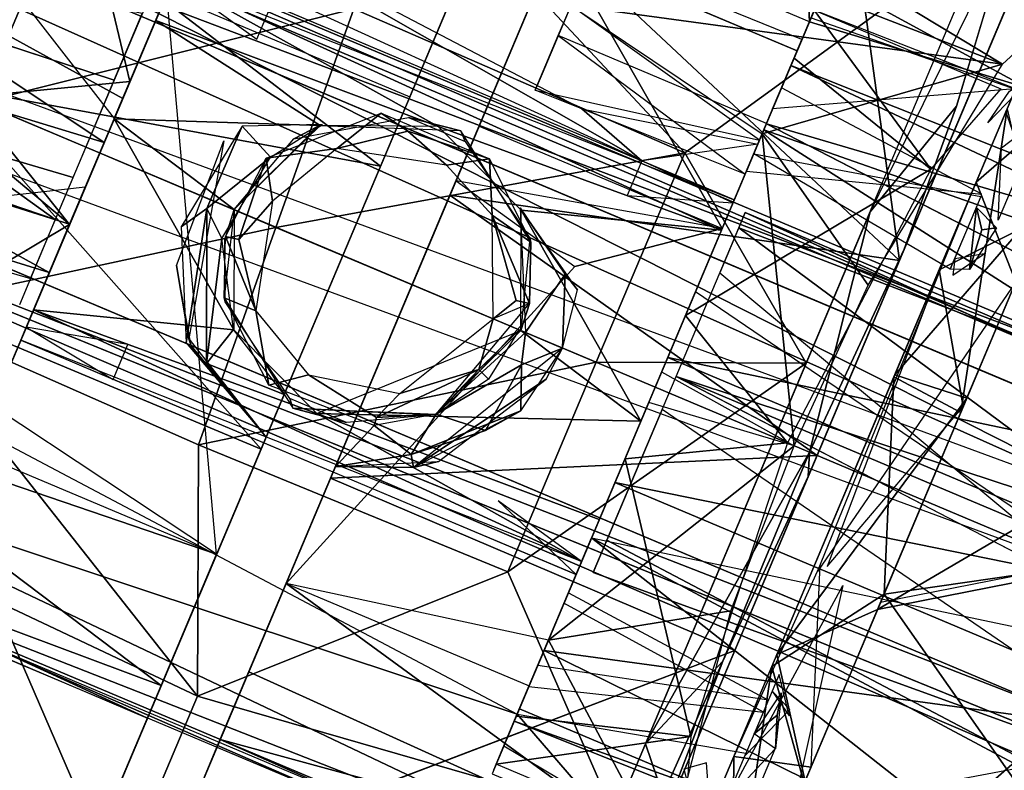
# Model space of a CAD drawing. Units: inches. Extents: x -14.2 to 14.7, y -14 to 12.5.
# Drawn here: x -13.3 to -12.5, y -1.1 to -0.5 of the extents above; entities that cross this region are included whole.
import ezdxf

# ---------------------------------------------------------------- set-up
doc = ezdxf.new("R2010")
doc.units = ezdxf.units.IN
doc.header["$MEASUREMENT"] = 0
doc.layers.add('SEAT-CASTER', color=5, linetype='Continuous')

msp = doc.modelspace()

# ---------------------------------------------------------------- linework, layer by layer
at = {"layer": 'SEAT-CASTER'}
for points in [[(-13.45598, 0.03765, 1.8146), (-13.42929, -0.58452, 1.97032), (-13.15015, 0.07763, 1.69241)], [(-13.42762, -0.58055, 1.83259), (-13.47023, -0.02144, 1.69302), (-13.26899, -0.20457, 1.74212)], [(-13.23642, -0.27918, 1.85599), (-13.37171, -0.44789, 1.96492), (-13.34744, -0.54222, 1.91442)], [(-13.65206, -0.33723, 0.72334), (-13.20346, -0.63666, 0.70125), (-13.71296, -0.48158, 0.70488)], [(-13.65206, -0.33723, 0.72334), (-13.12784, -0.45748, 0.78632), (-13.20346, -0.63666, 0.70125)], [(-13.73792, -0.54073, 1.24975), (-13.23052, -0.70083, 1.26545), (-13.65542, -0.34517, 1.2532)], [(-13.65542, -0.34517, 1.2532), (-13.18896, -0.60231, 1.26821), (-13.11481, -0.42654, 1.14565)], [(-13.65542, -0.34517, 1.2532), (-13.23052, -0.70083, 1.26545), (-13.18896, -0.60231, 1.26821)], [(-13.52638, -0.38925, 1.0979), (-12.34767, -0.83647, 0.98655), (-13.50846, -0.34677, 0.98655)], [(-13.50846, -0.34677, 0.98655), (-12.35198, -0.84666, 0.92858), (-13.51274, -0.35695, 0.92858)], [(-13.50846, -0.34677, 0.98655), (-12.34767, -0.83647, 0.98655), (-12.35198, -0.84666, 0.92858)], [(-13.51274, -0.35695, 0.92858), (-12.38637, -0.92817, 0.84012), (-13.53616, -0.41245, 0.85474)], [(-13.51274, -0.35695, 0.92858), (-12.35198, -0.84666, 0.92858), (-12.38637, -0.92817, 0.84012)], [(-13.18325, -0.58879, 1.31561), (-13.31032, -0.60127, 1.32119), (-13.23501, -0.3721, 1.21931)], [(-13.09198, -0.37243, 1.84623), (-13.12525, -0.4513, 1.37451), (-13.30576, -0.87918, 1.32648)], [(-13.18325, -0.58879, 1.31561), (-13.23501, -0.3721, 1.21931), (-13.11495, -0.42687, 1.22318)], [(-12.77311, -0.37626, 1.79136), (-12.86029, -0.58291, 1.55469), (-12.78245, -0.3984, 0.95111)], [(-13.09566, -0.38118, 0.57316), (-12.82362, -0.49596, 0.67275), (-12.66039, -0.56482, 0.57316)], [(-13.52638, -0.38925, 1.0979), (-12.36561, -0.87897, 1.0979), (-12.34767, -0.83647, 0.98655)], [(-13.35719, -0.64699, 1.91852), (-13.22572, -0.42743, 1.93813), (-13.25388, -0.40173, 1.89617)], [(-12.80678, -0.45605, 1.24135), (-12.49934, -0.57534, 1.23562), (-12.78438, -0.403, 1.09756)], [(-12.78438, -0.403, 1.09756), (-12.49934, -0.57534, 1.23562), (-12.45537, -0.53466, 1.02592)], [(-13.53616, -0.41245, 0.85474), (-12.38637, -0.92817, 0.84012), (-13.56967, -0.49187, 0.82907)], [(-12.95972, -0.41834, 1.92177), (-13.00784, -0.53186, 1.95434), (-12.74845, -0.64469, 1.95062)], [(-12.74845, -0.64469, 1.95062), (-12.51081, -0.47218, 1.85652), (-12.95972, -0.41834, 1.92177)], [(-13.22572, -0.42743, 1.93813), (-13.35719, -0.64699, 1.91852), (-13.30071, -0.60532, 1.95687)], [(-13.00784, -0.53186, 1.95434), (-13.22572, -0.42743, 1.93813), (-13.30071, -0.60532, 1.95687)], [(-13.26941, -0.43852, 1.88285), (-12.98694, -0.65517, 1.89079), (-13.33389, -0.59133, 1.89807)], [(-13.26941, -0.43852, 1.88285), (-12.90251, -0.45507, 1.84327), (-12.98694, -0.65517, 1.89079)], [(-13.12317, -0.4464, 1.35544), (-13.27998, -0.50917, 1.40757), (-13.19556, -0.61795, 1.41853)], [(-12.90251, -0.45507, 1.84327), (-13.15445, -0.52051, 1.65584), (-12.964, -0.60085, 1.65584)], [(-13.12651, -0.45428, 0.57316), (-12.7822, -0.65102, 0.75279), (-13.14038, -0.48718, 0.70838)], [(-12.82909, -0.61023, 0.67946), (-12.7822, -0.65102, 0.75279), (-13.12651, -0.45428, 0.57316)], [(-12.61179, -0.49815, 1.81886), (-12.46294, -0.4513, 1.76902), (-12.5802, -0.72928, 1.88285)], [(-12.83773, -0.52941, 1.33013), (-12.49934, -0.57534, 1.23562), (-12.80678, -0.45605, 1.24135)], [(-12.43147, -0.45785, 0.19047), (-12.41861, -0.57961, 0.0718), (-12.52014, -0.66788, 0.09066)], [(-13.55963, -0.46807, 1.14389), (-13.24178, -0.69714, 1.13358), (-13.60421, -0.57374, 1.11893)], [(-13.55963, -0.46807, 1.14389), (-13.19571, -0.58791, 1.13551), (-13.24178, -0.69714, 1.13358)], [(-12.49249, -0.46491, 1.84515), (-12.6032, -0.69118, 1.93768), (-12.53556, -0.60834, 1.8946)], [(-12.84808, -0.47803, 1.84327), (-12.5802, -0.72928, 1.88285), (-12.9325, -0.67814, 1.89079)], [(-12.71915, -0.70415, 1.65584), (-12.84808, -0.47803, 1.84327), (-12.9096, -0.6238, 1.65584)], [(-12.61179, -0.49815, 1.81886), (-12.5802, -0.72928, 1.88285), (-12.84808, -0.47803, 1.84327)], [(-12.84808, -0.47803, 1.84327), (-12.71915, -0.70415, 1.65584), (-12.65668, -0.55607, 1.84622)], [(-12.65275, -0.49986, 0.80442), (-12.65074, -0.54198, 0.74517), (-12.81397, -0.4731, 0.74517)], [(-12.74845, -0.64469, 1.95062), (-12.65321, -0.80975, 1.9548), (-12.51081, -0.47218, 1.85652)], [(-13.71296, -0.48158, 0.70488), (-13.2465, -0.7387, 0.71989), (-13.75496, -0.58114, 0.74641)], [(-13.71296, -0.48158, 0.70488), (-13.20346, -0.63666, 0.70125), (-13.2465, -0.7387, 0.71989)], [(-12.65275, -0.49986, 0.80442), (-12.45537, -0.53466, 0.98655), (-12.48032, -0.59379, 0.77111)], [(-12.65275, -0.49986, 0.80442), (-12.48032, -0.59379, 0.77111), (-12.65074, -0.54198, 0.74517)], [(-12.94184, -0.62426, 1.08916), (-13.16311, -0.54102, 1.09929), (-13.14931, -0.5083, 1.04524)], [(-12.94184, -0.62426, 1.08916), (-13.14931, -0.5083, 1.04524), (-12.71976, -0.70558, 1.0738)], [(-12.71976, -0.70558, 1.0738), (-13.14931, -0.5083, 1.04524), (-12.70965, -0.68162, 0.98655)], [(-13.14931, -0.5083, 0.89833), (-13.08389, -0.5558, 0.86458), (-13.07239, -0.52858, 0.95702)], [(-13.15445, -0.52051, 1.65584), (-13.30576, -0.87918, 1.32648), (-13.11533, -0.95952, 1.32648)], [(-13.00784, -0.53186, 1.95434), (-13.30071, -0.60532, 1.95687), (-13.06887, -0.70334, 1.97143)], [(-13.06887, -0.70334, 1.97143), (-12.74845, -0.64469, 1.95062), (-13.00784, -0.53186, 1.95434)], [(-12.6879, -0.63005, 1.35544), (-12.49934, -0.57534, 1.23562), (-12.83773, -0.52941, 1.33013)], [(-12.5557, -0.65763, 1.21812), (-12.66275, -0.57047, 1.16967), (-12.64693, -0.53293, 1.08169)], [(-12.48192, -0.5976, 0.9885), (-12.64693, -0.53293, 1.08169), (-12.64946, -0.53898, 0.95111)], [(-12.5557, -0.65763, 1.21812), (-12.64693, -0.53293, 1.08169), (-12.50086, -0.59456, 1.08169)], [(-13.73792, -0.54073, 1.24975), (-13.286, -0.83232, 1.18677), (-13.23052, -0.70083, 1.26545)], [(-13.03424, -0.62326, 1.12014), (-13.19565, -0.61817, 1.14333), (-13.16311, -0.54102, 1.09929)], [(-13.03424, -0.62326, 1.12014), (-13.16311, -0.54102, 1.09929), (-12.94184, -0.62426, 1.08916)], [(-12.65074, -0.54198, 0.74517), (-12.48032, -0.59379, 0.77111), (-12.67957, -0.6103, 0.67207)], [(-12.70116, -0.6615, 1.51805), (-12.86567, -0.59566, 1.48223), (-12.84762, -0.55286, 1.60921)], [(-12.68998, -0.63495, 1.37451), (-12.65668, -0.55607, 1.84622), (-12.87048, -1.06283, 1.32648)], [(-12.5557, -0.65763, 1.21812), (-12.74797, -0.77244, 1.31561), (-12.66275, -0.57047, 1.16967)], [(-12.6879, -0.63005, 1.35544), (-12.60477, -0.74862, 1.39445), (-12.49934, -0.57534, 1.23562)], [(-12.68655, -0.62686, 1.16974), (-12.1857, -0.80246, 1.121), (-12.66527, -0.57641, 1.06773)], [(-12.66527, -0.57641, 1.06773), (-12.17304, -0.77249, 0.96131), (-12.68451, -0.62201, 0.80984)], [(-12.66527, -0.57641, 1.06773), (-12.1857, -0.80246, 1.121), (-12.17304, -0.77249, 0.96131)], [(-13.75496, -0.58114, 0.74641), (-13.2465, -0.7387, 0.71989), (-13.29903, -0.86323, 0.82745)], [(-12.2797, -0.93536, 0.00668), (-12.59509, -0.99749, 0.00615), (-12.41861, -0.57961, 0.0718)], [(-12.48891, -0.74585, 0.02005), (-12.52014, -0.66788, 0.09066), (-12.41861, -0.57961, 0.0718)], [(-12.49393, -0.59642, 1.08327), (-12.47568, -0.5847, 1.09081), (-12.51081, -0.62136, 1.19038)], [(-13.33389, -0.59133, 1.89807), (-13.08054, -0.87705, 1.87694), (-13.39836, -0.74416, 1.88285)], [(-13.33389, -0.59133, 1.89807), (-12.98694, -0.65517, 1.89079), (-13.08054, -0.87705, 1.87694)], [(-13.31032, -0.60127, 1.32119), (-13.18325, -0.58879, 1.31561), (-13.23059, -0.701, 1.31561)], [(-12.70016, -0.65911, 0.74855), (-12.51554, -0.67728, 0.81067), (-12.67263, -0.59387, 0.83803)], [(-12.58385, -0.81896, 1.90812), (-12.45863, -0.67409, 1.93474), (-12.48795, -0.59175, 1.85521)], [(-13.62659, -0.62676, 1.04452), (-12.45218, -1.08417, 1.0979), (-13.61295, -0.59446, 1.0979)], [(-13.31032, -0.60127, 1.32119), (-13.23059, -0.701, 1.31561), (-13.4219, -0.81513, 1.21931)], [(-13.06887, -0.70334, 1.97143), (-13.30071, -0.60532, 1.95687), (-13.36936, -0.768, 1.94067)], [(-12.98636, -0.61361, 1.53568), (-13.02118, -0.64146, 1.55905), (-13.07652, -0.64892, 1.53533)], [(-13.02118, -0.64146, 1.55905), (-12.98636, -0.61361, 1.53568), (-12.96538, -0.62795, 1.55553)], [(-12.90145, -0.6495, 1.53533), (-12.96538, -0.62795, 1.55553), (-12.98636, -0.61361, 1.53568)], [(-12.92393, -0.62757, 1.53579), (-12.96507, -0.61709, 1.09197), (-12.92048, -0.63591, 1.09197)], [(-12.7822, -0.65102, 0.75279), (-12.82909, -0.61023, 0.67946), (-12.69122, -0.63793, 0.57316)], [(-12.49574, -0.6104, 1.8419), (-12.53214, -0.84833, 1.82969), (-12.58453, -0.82057, 1.88851)], [(-12.5491, -0.7366, 0.09737), (-12.46767, -0.69546, 0.17505), (-12.49672, -0.61231, 0.13317)], [(-12.53214, -0.84833, 1.82969), (-12.49574, -0.6104, 1.8419), (-12.47299, -0.70813, 1.80199)], [(-12.5002, -0.64091, 0.70816), (-12.46867, -0.61686, 0.7815), (-12.50279, -0.69773, 0.6878)], [(-13.10193, -0.78366, 1.12014), (-13.2588, -0.76786, 1.0738), (-13.19565, -0.61817, 1.14333)], [(-13.10193, -0.78366, 1.12014), (-13.19565, -0.61817, 1.14333), (-13.10172, -0.68927, 1.146)], [(-13.10172, -0.68927, 1.146), (-13.19565, -0.61817, 1.14333), (-13.03424, -0.62326, 1.12014)], [(-13.09523, -0.62393, 1.59469), (-13.1431, -0.70292, 1.58104), (-13.12299, -0.68848, 1.61271)], [(-13.12299, -0.68848, 1.61271), (-13.07321, -0.64812, 1.61647), (-13.09523, -0.62393, 1.59469)], [(-13.03234, -0.62253, 1.61647), (-13.09523, -0.62393, 1.59469), (-13.07321, -0.64812, 1.61647)], [(-12.94184, -0.62426, 1.08916), (-12.71976, -0.70558, 1.0738), (-12.87663, -0.68975, 1.12014)], [(-12.68451, -0.62201, 0.80984), (-12.17304, -0.77249, 0.96131), (-12.21235, -0.86567, 0.76766)], [(-13.62659, -0.62676, 0.92858), (-12.46013, -1.10303, 0.90037), (-12.46909, -1.12425, 1.0152)], [(-13.62659, -0.62676, 0.92858), (-12.46909, -1.12425, 1.0152), (-13.62659, -0.62676, 1.04452)], [(-13.62659, -0.62676, 1.04452), (-12.46909, -1.12425, 1.0152), (-12.45218, -1.08417, 1.0979)], [(-13.02118, -0.64146, 1.55905), (-12.96538, -0.62795, 1.55553), (-12.93514, -0.6545, 1.55938)], [(-12.96538, -0.62795, 1.55553), (-12.90145, -0.6495, 1.53533), (-12.93514, -0.6545, 1.55938)], [(-12.76656, -0.81648, 1.4194), (-12.66281, -0.87446, 1.41962), (-12.6879, -0.63005, 1.35544)], [(-12.23376, -0.9164, 1.24161), (-12.68655, -0.62686, 1.16974), (-12.76183, -0.80529, 1.27086)], [(-12.6879, -0.63005, 1.35544), (-12.66281, -0.87446, 1.41962), (-12.60477, -0.74862, 1.39445)], [(-12.1857, -0.80246, 1.121), (-12.68655, -0.62686, 1.16974), (-12.23376, -0.9164, 1.24161)], [(-13.14673, -0.7332, 1.58104), (-13.10977, -0.63531, 1.58104), (-13.13723, -0.79066, 1.45091)], [(-13.12299, -0.68848, 1.61271), (-13.11132, -0.71207, 1.61679), (-13.07321, -0.64812, 1.61647)], [(-13.07148, -0.6826, 1.55938), (-13.07652, -0.64892, 1.53533), (-13.02118, -0.64146, 1.55905)], [(-12.74845, -0.64469, 1.95062), (-13.06887, -0.70334, 1.97143), (-12.81779, -0.80906, 1.96698)], [(-12.81779, -0.80906, 1.96698), (-12.65321, -0.80975, 1.9548), (-12.74845, -0.64469, 1.95062)], [(-12.69441, -0.64548, 0.66691), (-12.51632, -0.67916, 0.67207), (-12.54034, -0.73606, 0.69347)], [(-13.07652, -0.64892, 1.53533), (-13.09803, -0.71282, 1.55553), (-13.10848, -0.71054, 1.53576)], [(-13.09803, -0.71282, 1.55553), (-13.07652, -0.64892, 1.53533), (-13.07148, -0.6826, 1.55938)], [(-12.93514, -0.6545, 1.55938), (-12.90145, -0.6495, 1.53533), (-12.89949, -0.69382, 1.55923)], [(-12.86919, -0.7149, 1.53576), (-12.89949, -0.69382, 1.55923), (-12.90145, -0.6495, 1.53533)], [(-12.79369, -0.67822, 0.86458), (-12.71069, -0.68408, 0.92801), (-12.7822, -0.65102, 0.95702)], [(-12.66805, -0.87225, 1.32119), (-12.74797, -0.77244, 1.31561), (-12.5557, -0.65763, 1.21812)], [(-12.83457, -0.73389, 1.59469), (-12.71915, -0.70415, 1.65584), (-12.92769, -0.66669, 1.61647)], [(-12.48891, -0.74585, 0.02005), (-12.64439, -0.97311, 0.04332), (-12.52014, -0.66788, 0.09066)], [(-13.35513, -0.68728, 1.40757), (-13.29067, -0.84339, 1.35544), (-13.2183, -0.67182, 1.41853)], [(-12.9325, -0.67814, 1.89079), (-12.64468, -0.88211, 1.89807), (-13.02612, -0.9, 1.87694)], [(-12.9325, -0.67814, 1.89079), (-12.5802, -0.72928, 1.88285), (-12.64468, -0.88211, 1.89807)], [(-12.21317, -0.77765, 1.93474), (-12.45863, -0.67409, 1.93474), (-12.59733, -1.00281, 1.96641)], [(-12.45863, -0.67409, 1.93474), (-12.58385, -0.81896, 1.90812), (-12.52741, -0.8371, 1.96694)], [(-13.08453, -0.76863, 1.55905), (-13.09803, -0.71282, 1.55553), (-13.07148, -0.6826, 1.55938)], [(-13.1431, -0.70292, 1.58104), (-13.13918, -0.79388, 1.58125), (-13.12299, -0.68848, 1.61271)], [(-13.12299, -0.68848, 1.61271), (-13.13918, -0.79388, 1.58125), (-13.1234, -0.81003, 1.60166)], [(-13.1234, -0.81003, 1.60166), (-13.11132, -0.71207, 1.61679), (-13.12299, -0.68848, 1.61271)], [(-12.89949, -0.69382, 1.55923), (-12.88051, -0.76061, 1.55553), (-12.89859, -0.77497, 1.55938)], [(-12.87008, -0.7629, 1.53576), (-12.89949, -0.69382, 1.55923), (-12.86919, -0.7149, 1.53576)], [(-12.89949, -0.69382, 1.55923), (-12.87008, -0.7629, 1.53576), (-12.88051, -0.76061, 1.55553)], [(-12.87742, -0.68789, 1.61647), (-12.87323, -0.78569, 1.61671), (-12.84222, -0.73999, 1.60609)], [(-12.84222, -0.73999, 1.60609), (-12.83257, -0.75227, 1.58104), (-12.87742, -0.68789, 1.61647)], [(-12.87663, -0.68975, 1.12014), (-12.78291, -0.85527, 1.14333), (-12.87682, -0.78416, 1.146)], [(-12.87663, -0.68975, 1.12014), (-12.71976, -0.70558, 1.0738), (-12.78291, -0.85527, 1.14333)], [(-12.6032, -0.69118, 1.93768), (-12.77919, -1.10833, 1.92119), (-12.65059, -0.87961, 1.93919)], [(-12.34948, -0.84074, 1.0319), (-12.70608, -0.70354, 1.06166), (-12.70105, -0.6916, 0.94378)], [(-12.34948, -0.84074, 1.0319), (-12.70105, -0.6916, 0.94378), (-12.35351, -0.85029, 0.91498)], [(-12.5199, -0.68764, 0.66691), (-12.52534, -0.73633, 0.69494), (-12.54034, -0.73606, 0.69347)], [(-12.52534, -0.73633, 0.69494), (-12.5199, -0.68764, 0.66691), (-12.51561, -0.70517, 0.66736)], [(-12.50409, -0.70366, 0.68467), (-12.51561, -0.70517, 0.66736), (-12.5199, -0.68764, 0.66691)], [(-13.4219, -0.81513, 1.21931), (-13.23059, -0.701, 1.31561), (-13.2989, -0.86292, 1.22318)], [(-12.46767, -0.69546, 0.17505), (-12.5491, -0.7366, 0.09737), (-12.53022, -0.84376, 0.14386)], [(-13.06887, -0.70334, 1.97143), (-13.36936, -0.768, 1.94067), (-13.12965, -0.87373, 1.95489)], [(-13.12965, -0.87373, 1.95489), (-12.81779, -0.80906, 1.96698), (-13.06887, -0.70334, 1.97143)], [(-12.38458, -0.94233, 1.13933), (-12.75528, -0.82013, 1.14537), (-12.70608, -0.70354, 1.06166)], [(-12.38458, -0.94233, 1.13933), (-12.70608, -0.70354, 1.06166), (-12.34948, -0.84074, 1.0319)], [(-12.47299, -0.70813, 1.80199), (-12.29584, -0.94802, 1.82969), (-12.59227, -0.99084, 1.82923)], [(-12.51561, -0.70517, 0.66736), (-12.50409, -0.70366, 0.68467), (-12.52534, -0.73633, 0.69494)], [(-13.11132, -0.71207, 1.61679), (-13.1234, -0.81003, 1.60166), (-13.10203, -0.78345, 1.61647)], [(-13.10848, -0.71054, 1.53576), (-13.08453, -0.76863, 1.55905), (-13.10936, -0.75854, 1.53576)], [(-13.08453, -0.76863, 1.55905), (-13.10848, -0.71054, 1.53576), (-13.09803, -0.71282, 1.55553)], [(-12.65059, -0.87961, 1.93919), (-12.65166, -0.89866, 1.91747), (-12.57644, -0.72034, 1.90094)], [(-12.53693, -0.72799, 0.74855), (-12.53846, -0.74079, 0.70847), (-12.51386, -0.72395, 0.73349)], [(-13.14673, -0.7332, 1.58104), (-13.13723, -0.79066, 1.45091), (-13.13517, -0.79602, 1.58104)], [(-12.84418, -0.79793, 1.58104), (-12.84222, -0.73999, 1.60609), (-12.87323, -0.78569, 1.61671)], [(-12.83257, -0.75227, 1.58104), (-12.84222, -0.73999, 1.60609), (-12.84418, -0.79793, 1.58104)], [(-12.5491, -0.7366, 0.09737), (-12.6368, -0.96923, 0.11677), (-12.53022, -0.84376, 0.14386)], [(-13.39836, -0.74416, 1.88285), (-13.20908, -1.18178, 1.74446), (-13.58443, -1.18519, 1.63109)], [(-13.39836, -0.74416, 1.88285), (-13.08054, -0.87705, 1.87694), (-13.20908, -1.18178, 1.74446)], [(-13.10936, -0.75854, 1.53576), (-13.08453, -0.76863, 1.55905), (-13.07439, -0.82706, 1.5352)], [(-12.87008, -0.7629, 1.53576), (-12.89859, -0.77497, 1.55938), (-12.88051, -0.76061, 1.55553)], [(-13.1302, -1.07071, 1.90223), (-13.36936, -0.768, 1.94067), (-13.43596, -0.92637, 1.89373)], [(-13.12965, -0.87373, 1.95489), (-13.36936, -0.768, 1.94067), (-13.1302, -1.07071, 1.90223)], [(-13.2588, -0.76786, 1.0738), (-12.82927, -0.96513, 1.04524), (-13.26891, -0.79181, 0.98655)], [(-13.2588, -0.76786, 1.0738), (-13.03673, -0.84916, 1.08916), (-12.82927, -0.96513, 1.04524)], [(-13.03673, -0.84916, 1.08916), (-13.2588, -0.76786, 1.0738), (-13.10193, -0.78366, 1.12014)], [(-13.0434, -0.81892, 1.55938), (-13.07439, -0.82706, 1.5352), (-13.08453, -0.76863, 1.55905)], [(-12.97167, -0.83355, 1.55938), (-12.89859, -0.77497, 1.55938), (-12.90981, -0.81473, 1.55553)], [(-12.90981, -0.81473, 1.55553), (-12.89859, -0.77497, 1.55938), (-12.87836, -0.78351, 1.54446)], [(-12.74797, -0.77244, 1.31561), (-12.66805, -0.87225, 1.32119), (-12.79529, -0.88464, 1.31561)], [(-12.21317, -0.77765, 1.93474), (-12.59733, -1.00281, 1.96641), (-12.28193, -0.94068, 1.96694)], [(-13.18489, -0.7952, 0.86458), (-13.26455, -0.78149, 0.89833), (-13.19636, -0.82242, 0.95702)], [(-13.10203, -0.78345, 1.61647), (-13.1234, -0.81003, 1.60166), (-13.06253, -0.83436, 1.61647)], [(-12.78291, -0.85527, 1.14333), (-13.03673, -0.84916, 1.08916), (-12.87682, -0.78416, 1.146)], [(-12.87644, -0.811, 1.61398), (-12.87323, -0.78569, 1.61671), (-12.94332, -0.84977, 1.61647)], [(-12.90219, -0.82223, 1.53576), (-12.90981, -0.81473, 1.55553), (-12.87836, -0.78351, 1.54446)], [(-12.87644, -0.811, 1.61398), (-12.84418, -0.79793, 1.58104), (-12.87323, -0.78569, 1.61671)], [(-13.13918, -0.79388, 1.58125), (-13.07661, -0.86777, 1.58104), (-13.1234, -0.81003, 1.60166)], [(-13.13517, -0.79602, 1.58104), (-13.13723, -0.79066, 1.45091), (-13.07661, -0.86777, 1.41075)], [(-13.13517, -0.79602, 1.58104), (-13.07661, -0.86777, 1.41075), (-13.07661, -0.86777, 1.58104)], [(-12.85706, -0.82226, 1.51842), (-12.84418, -0.79793, 1.58104), (-12.96113, -0.89166, 1.58104)], [(-12.8769, -0.84704, 1.58104), (-12.84418, -0.79793, 1.58104), (-12.87644, -0.811, 1.61398)], [(-12.81779, -0.80906, 1.96698), (-13.12965, -0.87373, 1.95489), (-12.88714, -0.97344, 1.95062)], [(-13.1234, -0.81003, 1.60166), (-13.07661, -0.86777, 1.58104), (-13.06253, -0.83436, 1.61647)], [(-12.88714, -0.97344, 1.95062), (-12.65321, -0.80975, 1.9548), (-12.81779, -0.80906, 1.96698)], [(-12.88714, -0.97344, 1.95062), (-12.80318, -1.16519, 1.90173), (-12.65321, -0.80975, 1.9548)], [(-12.27376, -1.01119, 1.27086), (-12.76183, -0.80529, 1.27086), (-12.80319, -0.90335, 1.26019)], [(-12.23376, -0.9164, 1.24161), (-12.76183, -0.80529, 1.27086), (-12.27376, -1.01119, 1.27086)], [(-12.90981, -0.81473, 1.55553), (-12.94332, -0.84977, 1.53576), (-12.99015, -0.85229, 1.55475)], [(-12.99015, -0.85229, 1.55475), (-12.97167, -0.83355, 1.55938), (-12.90981, -0.81473, 1.55553)], [(-12.87644, -0.811, 1.61398), (-12.94332, -0.84977, 1.61647), (-12.90456, -0.86256, 1.60042)], [(-12.94332, -0.84977, 1.53576), (-12.90981, -0.81473, 1.55553), (-12.90219, -0.82223, 1.53576)], [(-12.90456, -0.86256, 1.60042), (-12.8769, -0.84704, 1.58104), (-12.87644, -0.811, 1.61398)], [(-12.97167, -0.83355, 1.55938), (-12.99015, -0.85229, 1.55475), (-13.0434, -0.81892, 1.55938)], [(-12.85706, -0.82226, 1.51842), (-12.96113, -0.89166, 1.58104), (-12.94147, -0.88676, 1.44038)], [(-12.75528, -0.82013, 1.14537), (-12.19121, -1.05812, 1.14537), (-12.40817, -1.00064, 1.14506)], [(-12.38458, -0.94233, 1.13933), (-12.19121, -1.05812, 1.14537), (-12.75528, -0.82013, 1.14537)], [(-12.58453, -0.82057, 1.88851), (-12.59227, -0.99084, 1.82923), (-12.6801, -1.04755, 1.88038)], [(-12.67622, -1.03814, 1.90208), (-12.52741, -0.8371, 1.96694), (-12.58385, -0.81896, 1.90812)], [(-12.59227, -0.99084, 1.82923), (-12.58453, -0.82057, 1.88851), (-12.53214, -0.84833, 1.82969)], [(-13.05567, -0.84507, 1.53578), (-13.01349, -0.85635, 1.09197), (-13.05808, -0.83753, 1.09197)], [(-12.66281, -0.87446, 1.41962), (-12.77673, -0.84058, 1.4194), (-12.85537, -1.02703, 1.35544)], [(-12.52741, -0.8371, 1.96694), (-12.67622, -1.03814, 1.90208), (-12.59733, -1.00281, 1.96641)], [(-13.15878, -1.0625, 1.17084), (-13.44331, -0.84768, 1.30397), (-13.51403, -0.9298, 1.12165)], [(-13.44331, -0.84768, 1.30397), (-13.11533, -0.95952, 1.32648), (-13.29067, -0.84339, 1.35544)], [(-13.11533, -0.95952, 1.32648), (-13.44331, -0.84768, 1.30397), (-13.15878, -1.0625, 1.17084)], [(-12.94332, -0.84977, 1.53576), (-12.9443, -0.85018, 1.12014), (-13.05567, -0.84507, 1.53578)], [(-13.05567, -0.84507, 1.53578), (-12.9443, -0.85018, 1.12014), (-13.01349, -0.85635, 1.09197)], [(-12.8769, -0.84704, 1.58104), (-12.96297, -0.88145, 1.60609), (-12.96113, -0.89166, 1.58104)], [(-12.96297, -0.88145, 1.60609), (-12.8769, -0.84704, 1.58104), (-12.90456, -0.86256, 1.60042)], [(-12.81546, -0.93242, 1.09929), (-13.03673, -0.84916, 1.08916), (-12.78291, -0.85527, 1.14333)], [(-12.82927, -0.96513, 1.04524), (-13.03673, -0.84916, 1.08916), (-12.81546, -0.93242, 1.09929)], [(-12.99199, -0.85873, 1.61647), (-12.96297, -0.88145, 1.60609), (-12.94332, -0.84977, 1.61647)], [(-12.94332, -0.84977, 1.53576), (-12.99199, -0.85873, 1.53576), (-12.99015, -0.85229, 1.55475)], [(-12.90456, -0.86256, 1.60042), (-12.94332, -0.84977, 1.61647), (-12.96297, -0.88145, 1.60609)], [(-12.87985, -1.08505, 0.70817), (-13.49824, -0.87965, 0.77111), (-13.29899, -0.86313, 0.67207)], [(-12.96297, -0.88145, 1.60609), (-12.99199, -0.85873, 1.61647), (-13.02219, -0.89072, 1.58104)], [(-12.7507, -1.23467, 0.84163), (-13.52064, -0.9327, 0.91491), (-13.49824, -0.87965, 0.77111)], [(-12.7507, -1.23467, 0.84163), (-13.49824, -0.87965, 0.77111), (-12.87985, -1.08505, 0.70817)], [(-13.1302, -1.07071, 1.90223), (-12.88714, -0.97344, 1.95062), (-13.12965, -0.87373, 1.95489)], [(-12.66281, -0.87446, 1.41962), (-12.85537, -1.02703, 1.35544), (-12.71242, -1.00383, 1.39445)], [(-12.79529, -0.88464, 1.31561), (-12.66805, -0.87225, 1.32119), (-12.74368, -1.10253, 1.21809)], [(-12.65059, -0.87961, 1.93919), (-12.77919, -1.10833, 1.92119), (-12.71867, -1.04352, 1.92189)], [(-12.71867, -1.04352, 1.92189), (-12.65166, -0.89866, 1.91747), (-12.65059, -0.87961, 1.93919)], [(-13.02612, -0.9, 1.87694), (-12.64468, -0.88211, 1.89807), (-12.70916, -1.03492, 1.88285)], [(-13.02219, -0.89072, 1.58104), (-12.96113, -0.89166, 1.58104), (-12.96297, -0.88145, 1.60609)], [(-12.94147, -0.88676, 1.44038), (-12.96113, -0.89166, 1.58104), (-13.02219, -0.89072, 1.41075)], [(-12.79529, -0.88464, 1.31561), (-12.74368, -1.10253, 1.21809), (-12.88051, -1.08661, 1.16967)], [(-13.02612, -0.9, 1.87694), (-12.70916, -1.03492, 1.88285), (-13.15469, -1.20474, 1.74446)], [(-12.71867, -1.04352, 1.92189), (-12.774, -1.18863, 1.85618), (-12.65166, -0.89866, 1.91747)], [(-12.31513, -1.10925, 1.26019), (-12.80319, -0.90335, 1.26019), (-12.85877, -1.03507, 1.16325)], [(-12.27376, -1.01119, 1.27086), (-12.80319, -0.90335, 1.26019), (-12.31513, -1.10925, 1.26019)], [(-12.82927, -0.96513, 0.89833), (-12.89469, -0.91763, 0.86458), (-12.83361, -0.97546, 0.95702)], [(-13.23056, -1.30864, 1.75112), (-13.43596, -0.92637, 1.89373), (-13.61953, -1.3604, 1.50904)], [(-13.16953, -1.08797, 1.02592), (-13.51403, -0.9298, 1.12165), (-13.52903, -0.93497, 1.05698)], [(-13.52064, -0.9327, 0.91491), (-12.99722, -1.16068, 0.98655), (-13.52321, -0.93876, 0.98655)], [(-12.99722, -1.16068, 0.98655), (-13.52064, -0.9327, 0.91491), (-12.75888, -1.25409, 0.91491)], [(-12.75888, -1.25409, 0.91491), (-13.52064, -0.9327, 0.91491), (-12.7507, -1.23467, 0.84163)], [(-13.15878, -1.0625, 1.17084), (-13.51403, -0.9298, 1.12165), (-13.16953, -1.08797, 1.02592)], [(-13.1302, -1.07071, 1.90223), (-13.43596, -0.92637, 1.89373), (-13.23056, -1.30864, 1.75112)], [(-12.28193, -0.94068, 1.96694), (-12.73979, -1.34093, 1.85791), (-12.46075, -1.36451, 1.89739)], [(-12.28193, -0.94068, 1.96694), (-12.59733, -1.00281, 1.96641), (-12.73979, -1.34093, 1.85791)], [(-12.38993, -1.28657, 0.90536), (-12.878, -1.08067, 0.90536), (-12.82144, -0.94658, 0.73149)], [(-12.35225, -1.19726, 0.76239), (-12.82144, -0.94658, 0.73149), (-12.29338, -1.0577, 0.70223)], [(-12.38993, -1.28657, 0.90536), (-12.82144, -0.94658, 0.73149), (-12.35225, -1.19726, 0.76239)], [(-12.59227, -0.99084, 1.82923), (-12.29584, -0.94802, 1.82969), (-12.41853, -1.23882, 1.79804)], [(-12.64949, -1.12646, 0.1711), (-12.64222, -0.96796, 0.10624), (-12.71006, -1.1181, 0.11421)], [(-12.88714, -0.97344, 1.95062), (-13.1302, -1.07071, 1.90223), (-12.80318, -1.16519, 1.90173)], [(-12.76299, -1.20033, 1.23548), (-13.06091, -0.98249, 1.32648), (-13.09017, -1.05181, 1.24135)], [(-12.76299, -1.20033, 1.23548), (-12.85537, -1.02703, 1.35544), (-13.06091, -0.98249, 1.32648)], [(-12.76244, -1.23897, 0.14035), (-12.62451, -0.98415, 0.01574), (-12.66387, -1.16052, 0.03835)], [(-12.68289, -1.07398, 0.67057), (-12.86372, -1.04678, 0.67207), (-12.8397, -0.98987, 0.69347)], [(-12.65483, -1.13913, 1.79804), (-12.6801, -1.04755, 1.88038), (-12.59227, -0.99084, 1.82923)], [(-12.59227, -0.99084, 1.82923), (-12.41853, -1.23882, 1.79804), (-12.65483, -1.13913, 1.79804)], [(-12.87064, -1.06321, 0.83803), (-12.68685, -1.08336, 0.76503), (-12.84311, -0.99795, 0.74855)], [(-12.59733, -1.00281, 1.96641), (-12.67622, -1.03814, 1.90208), (-12.6542, -1.13775, 1.94247)], [(-12.71242, -1.00383, 1.39445), (-12.85537, -1.02703, 1.35544), (-12.76299, -1.20033, 1.23548)], [(-12.38272, -1.26944, 1.11467), (-12.85877, -1.03507, 1.16325), (-12.88215, -1.09049, 1.01179)], [(-12.31513, -1.10925, 1.26019), (-12.85877, -1.03507, 1.16325), (-12.38272, -1.26944, 1.11467)], [(-12.76732, -1.25392, 1.8267), (-12.6542, -1.13775, 1.94247), (-12.67622, -1.03814, 1.90208)], [(-12.6801, -1.04755, 1.88038), (-12.71493, -1.28146, 1.73833), (-12.78479, -1.29511, 1.78428)], [(-12.71867, -1.04352, 1.92189), (-12.77919, -1.10833, 1.92119), (-12.76555, -1.14812, 1.89757)], [(-12.76555, -1.14812, 1.89757), (-12.774, -1.18863, 1.85618), (-12.71867, -1.04352, 1.92189)], [(-12.71493, -1.28146, 1.73833), (-12.6801, -1.04755, 1.88038), (-12.65483, -1.13913, 1.79804)], [(-12.76299, -1.20033, 1.23548), (-13.09017, -1.05181, 1.24135), (-13.11256, -1.10487, 1.09756)], [(-12.67988, -1.06683, 0.74855), (-12.66667, -1.08617, 0.73349), (-12.67444, -1.05391, 0.71844)], [(-13.23056, -1.30864, 1.75112), (-12.80318, -1.16519, 1.90173), (-13.1302, -1.07071, 1.90223)], [(-12.70127, -1.11752, 0.81067), (-12.66614, -1.08132, 0.73903), (-12.67988, -1.06683, 0.74855)], [(-12.67257, -1.06828, 0.68568), (-12.67616, -1.08574, 0.6699), (-12.69404, -1.10043, 0.66481)], [(-12.67738, -1.11213, 0.68319), (-12.67616, -1.08574, 0.6699), (-12.67257, -1.06828, 0.68568)], [(-12.88051, -1.08661, 1.16967), (-12.74368, -1.10253, 1.21809), (-12.89636, -1.12415, 1.08169)], [(-12.38993, -1.28657, 0.90536), (-12.88215, -1.09049, 1.01179), (-12.878, -1.08067, 0.90536)], [(-12.7507, -1.23467, 0.84163), (-12.87985, -1.08505, 0.70817), (-12.70047, -1.11564, 0.67207)], [(-12.7114, -1.27237, 0.23066), (-12.41319, -1.22615, 0.1711), (-12.35404, -1.08595, 0.14341)], [(-12.67738, -1.11213, 0.68319), (-12.69404, -1.10043, 0.66481), (-12.67616, -1.08574, 0.6699)], [(-12.38272, -1.26944, 1.11467), (-12.88215, -1.09049, 1.01179), (-12.38993, -1.28657, 0.90536)], [(-12.89636, -1.12415, 1.08169), (-12.74368, -1.10253, 1.21809), (-12.7503, -1.18576, 1.08169)], [(-12.41838, -1.26408, 0.03835), (-12.66387, -1.16052, 0.03835), (-12.3496, -1.10105, 0.00615)], [(-12.76144, -1.26014, 1.02592), (-13.11256, -1.10487, 1.09756), (-13.11511, -1.11093, 1.02592)], [(-12.76299, -1.20033, 1.23548), (-13.11256, -1.10487, 1.09756), (-12.76144, -1.26014, 1.02592)], [(-12.89951, -1.13163, 1.02572), (-12.74312, -1.19759, 1.02572), (-12.89037, -1.11, 0.93252)], [(-12.76555, -1.14812, 1.89757), (-12.77919, -1.10833, 1.92119), (-12.84873, -1.27319, 1.85155)], [(-12.71006, -1.1181, 0.11421), (-12.7746, -1.27055, 0.1753), (-12.7114, -1.27237, 0.23066)], [(-12.71184, -1.19326, 0.7815), (-12.71662, -1.15389, 0.70816), (-12.67775, -1.11239, 0.6878)], [(-12.7114, -1.27237, 0.23066), (-12.64949, -1.12646, 0.1711), (-12.71006, -1.1181, 0.11421)], [(-12.74914, -1.12798, 1.31511), (-12.72415, -1.22237, 0.98661), (-12.73135, -1.12315, 1.23523)]]:
    msp.add_3dface(points, dxfattribs=at)
for points, invisible_edges in [([(-13.38414, -0.74543, 1.38497), (-13.22662, -0.33406, 1.30397), (-13.37461, -0.69535, 1.32635)], 12), ([(-13.51956, -0.35469, 1.05095), (-13.19571, -0.58791, 1.13551), (-13.55963, -0.46807, 1.14389)], 1), ([(-13.51956, -0.35469, 1.05095), (-13.15724, -0.49675, 1.02046), (-13.19571, -0.58791, 1.13551)], 12), ([(-13.11495, -0.42687, 1.22318), (-13.08476, -0.35534, 0.95111), (-13.33352, -0.94495, 0.9899)], 12), ([(-13.56967, -0.49187, 1.14403), (-12.36561, -0.87897, 1.0979), (-13.52638, -0.38925, 1.0979)], 1), ([(-12.78349, -0.40088, 1.80462), (-12.68439, -0.62174, 1.60921), (-12.84762, -0.55286, 1.60921)], 1), ([(-12.68439, -0.62174, 1.60921), (-12.78349, -0.40088, 1.80462), (-12.61946, -0.46786, 1.80706)], 1), ([(-13.11495, -0.42687, 1.22318), (-13.33352, -0.94495, 0.9899), (-13.2989, -0.86292, 1.22318)], 1), ([(-13.26537, -1.31518, 1.62684), (-12.90251, -0.45507, 1.84327), (-13.07661, -0.86777, 1.41075)], 12), ([(-12.53556, -0.60834, 1.8946), (-12.57644, -0.72034, 1.90094), (-12.46294, -0.4513, 1.79174)], 12), ([(-12.53556, -0.60834, 1.8946), (-12.46294, -0.4513, 1.79174), (-12.49249, -0.46491, 1.84515)], 1), ([(-13.22785, -0.66409, 0.8292), (-13.55477, -0.45653, 0.83178), (-13.59688, -0.5564, 0.84331)], 1), ([(-13.17364, -0.5356, 0.8747), (-13.55477, -0.45653, 0.83178), (-13.22785, -0.66409, 0.8292)], 2), ([(-13.21098, -1.33813, 1.62684), (-13.02219, -0.89072, 1.41075), (-12.84808, -0.47803, 1.84327)], 1), ([(-13.61295, -0.59446, 1.0979), (-12.40891, -0.98157, 1.14403), (-13.56967, -0.49187, 1.14403)], 1), ([(-13.56967, -0.49187, 1.14403), (-12.40891, -0.98157, 1.14403), (-12.36561, -0.87897, 1.0979)], 12), ([(-12.70965, -0.68162, 0.95702), (-13.14494, -0.49798, 0.95702), (-13.07239, -0.52858, 0.75279)], 12), ([(-12.70965, -0.68162, 0.95702), (-13.07239, -0.52858, 0.75279), (-12.7822, -0.65102, 0.75279)], 1), ([(-12.68998, -0.63495, 1.37451), (-12.83773, -0.52941, 1.33013), (-12.86029, -0.58291, 1.40977)], 12), ([(-13.5922, -0.54527, 0.84012), (-12.46013, -1.10303, 0.90037), (-13.62659, -0.62676, 0.92858)], 1), ([(-13.5922, -0.54527, 0.84012), (-12.40891, -0.98157, 0.82907), (-12.46013, -1.10303, 0.90037)], 12), ([(-12.65074, -0.54198, 0.94363), (-12.67965, -0.61051, 1.22318), (-12.89822, -1.12859, 0.9899)], 2), ([(-13.26128, -0.74335, 0.87291), (-13.59688, -0.5564, 0.84331), (-13.63022, -0.63541, 0.95264)], 1), ([(-13.22785, -0.66409, 0.8292), (-13.59688, -0.5564, 0.84331), (-13.26128, -0.74335, 0.87291)], 2), ([(-13.60421, -0.57374, 1.11893), (-13.24178, -0.69714, 1.13358), (-13.26995, -0.7639, 1.07274)], 12), ([(-12.68998, -0.63495, 1.37451), (-12.86029, -0.58291, 1.40977), (-12.86567, -0.59566, 1.48223)], 1), ([(-13.61295, -0.59446, 1.0979), (-12.45218, -1.08417, 1.0979), (-12.40891, -0.98157, 1.14403)], 12), ([(-12.53556, -0.60834, 1.8946), (-12.6032, -0.69118, 1.93768), (-12.57644, -0.72034, 1.90094)], 2), ([(-12.92393, -0.62757, 1.53579), (-13.05472, -0.63374, 1.13005), (-12.96507, -0.61709, 1.09197)], 1), ([(-12.89822, -1.12859, 0.9899), (-12.67965, -0.61051, 1.22318), (-12.86362, -1.04657, 1.22318)], 1), ([(-13.05472, -0.63374, 1.13005), (-13.03525, -0.62366, 1.53576), (-13.10172, -0.68927, 1.53576)], 12), ([(-13.03525, -0.62366, 1.53576), (-13.05472, -0.63374, 1.13005), (-12.92393, -0.62757, 1.53579)], 2), ([(-12.68451, -0.62201, 0.80984), (-12.21235, -0.86567, 0.76766), (-12.74008, -0.75373, 0.7129)], 2), ([(-12.92393, -0.62757, 1.53579), (-12.86984, -0.71173, 1.13005), (-12.86919, -0.7149, 1.53576)], 1), ([(-12.92393, -0.62757, 1.53579), (-12.92048, -0.63591, 1.09197), (-12.86984, -0.71173, 1.13005)], 12), ([(-13.05472, -0.63374, 1.13005), (-13.10172, -0.68927, 1.53576), (-13.10172, -0.68927, 1.146)], 1), ([(-13.10936, -0.75854, 1.53576), (-13.10894, -0.7129, 1.14405), (-13.10172, -0.68927, 1.53576)], 1), ([(-12.35351, -0.85029, 0.91498), (-12.70105, -0.6916, 0.94378), (-12.72098, -0.73883, 0.86427)], 12), ([(-12.65059, -0.87961, 1.93919), (-12.57644, -0.72034, 1.90094), (-12.6032, -0.69118, 1.93768)], 2), ([(-12.83457, -0.73389, 1.59469), (-12.87048, -1.06283, 1.32648), (-12.71915, -0.70415, 1.65584)], 1), ([(-13.10936, -0.75854, 1.53576), (-13.10872, -0.76171, 1.13005), (-13.10894, -0.7129, 1.14405)], 12), ([(-12.86919, -0.7149, 1.53576), (-12.86984, -0.71173, 1.13005), (-12.87682, -0.78416, 1.146)], 12), ([(-12.86919, -0.7149, 1.53576), (-12.87682, -0.78416, 1.146), (-12.87008, -0.7629, 1.53576)], 1), ([(-13.06091, -0.98249, 1.32648), (-12.87048, -1.06283, 1.32648), (-12.83457, -0.73389, 1.59469)], 2), ([(-12.35351, -0.85029, 0.91498), (-12.72098, -0.73883, 0.86427), (-12.41438, -0.99457, 0.82772)], 1), ([(-12.74008, -0.75373, 0.7129), (-12.21235, -0.86567, 0.76766), (-12.29338, -1.0577, 0.70223)], 1), ([(-13.05567, -0.84507, 1.53578), (-13.10872, -0.76171, 1.13005), (-13.10936, -0.75854, 1.53576)], 1), ([(-13.05567, -0.84507, 1.53578), (-13.05808, -0.83753, 1.09197), (-13.10872, -0.76171, 1.13005)], 12), ([(-12.87008, -0.7629, 1.53576), (-12.87682, -0.78416, 1.146), (-12.9443, -0.85018, 1.12014)], 12), ([(-12.87008, -0.7629, 1.53576), (-12.9443, -0.85018, 1.12014), (-12.94332, -0.84977, 1.53576)], 1), ([(-12.83361, -0.97546, 0.95702), (-13.19636, -0.82242, 0.75279), (-13.26891, -0.79181, 0.95702)], 1), ([(-13.19636, -0.82242, 0.75279), (-12.83361, -0.97546, 0.95702), (-12.90616, -0.94483, 0.75279)], 1), ([(-12.99015, -0.85229, 1.55475), (-13.07439, -0.82706, 1.5352), (-13.0434, -0.81892, 1.55938)], 1), ([(-12.75528, -0.82013, 1.14537), (-12.40817, -1.00064, 1.14506), (-12.80943, -0.94851, 1.08526)], 2), ([(-13.07439, -0.82706, 1.5352), (-12.99015, -0.85229, 1.55475), (-12.99199, -0.85873, 1.53576)], 1), ([(-12.82018, -0.97398, 0.94119), (-12.4448, -1.06663, 0.85655), (-12.76623, -0.84612, 0.82772)], 1), ([(-13.36847, -1.55955, 0.98655), (-13.07661, -0.86777, 1.41075), (-13.16953, -1.08797, 0.98655)], 1), ([(-13.26537, -1.31518, 1.62684), (-13.07661, -0.86777, 1.41075), (-13.36847, -1.55955, 0.98655)], 3), ([(-13.1537, -1.20241, 1.34145), (-13.02219, -0.89072, 1.41075), (-13.21098, -1.33813, 1.62684)], 15), ([(-13.20425, -1.32219, 1.21171), (-13.11511, -1.11093, 0.98655), (-13.02219, -0.89072, 1.41075)], 13), ([(-13.20425, -1.32219, 1.21171), (-13.02219, -0.89072, 1.41075), (-13.1537, -1.20241, 1.34145)], 3), ([(-12.80943, -0.94851, 1.08526), (-12.47046, -1.12748, 1.00517), (-12.82018, -0.97398, 0.94119)], 2), ([(-12.80943, -0.94851, 1.08526), (-12.40817, -1.00064, 1.14506), (-12.47046, -1.12748, 1.00517)], 1), ([(-12.82018, -0.97398, 0.94119), (-12.47046, -1.12748, 1.00517), (-12.46071, -1.10441, 0.89908)], 1), ([(-12.82018, -0.97398, 0.94119), (-12.46071, -1.10441, 0.89908), (-12.4448, -1.06663, 0.85655)], 12), ([(-13.28568, -1.03415, 0.92749), (-13.19629, -1.63252, 0.92749), (-13.48649, -1.51009, 0.92749)], 1), ([(-13.19629, -1.63252, 0.92749), (-13.28568, -1.03415, 0.92749), (-12.99549, -1.15656, 0.92749)], 1), ([(-13.15469, -1.20474, 1.74446), (-12.70916, -1.03492, 1.88285), (-12.868, -1.41145, 1.69421)], 12), ([(-13.11511, -1.11093, 0.98655), (-13.20425, -1.32219, 1.21171), (-13.31407, -1.5825, 0.98655)], 3)]:
    msp.add_3dface(points, dxfattribs=dict(at, invisible_edges=invisible_edges))

doc.saveas('drawing.dxf')
